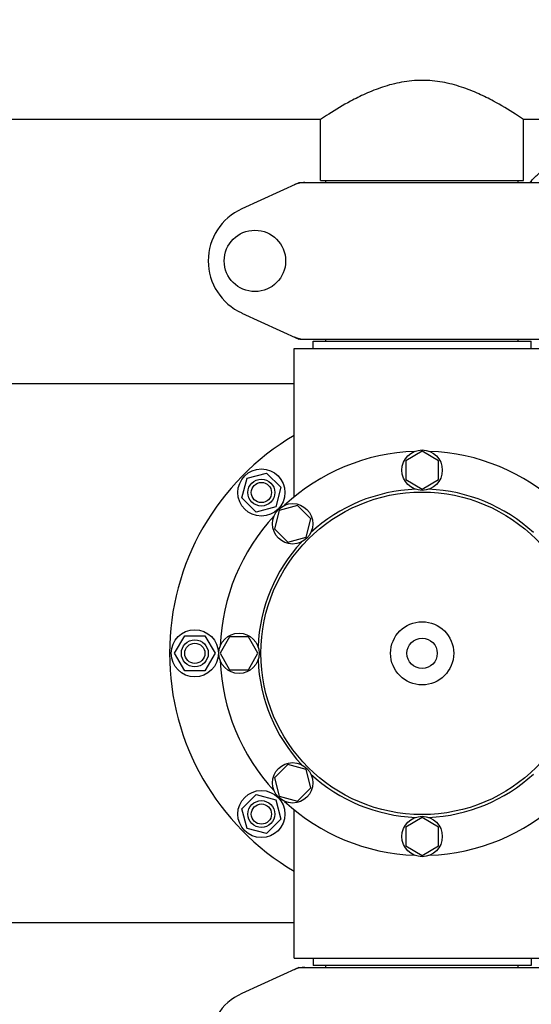
# Model space of a CAD drawing. Units: millimetres. Extents: x 8157 to 12555, y 382 to 6468.
# Drawn here: x 9988 to 10140, y 2689 to 2981 of the extents above; entities that cross this region are included whole.
import ezdxf

# ---------------------------------------------------------------- set-up
doc = ezdxf.new("R2010")
doc.units = ezdxf.units.MM
doc.layers.add('COTAS', color=7, linetype='Continuous')
doc.styles.add('ARIAL', font='arial.ttf')
doc.dimstyles.new('Diseño_PlanosFabricacion', dxfattribs={"dimtxt": 40, "dimasz": 45, "dimexe": 10, "dimexo": 10, "dimgap": 10, "dimtad": 1, "dimtih": 1, "dimtoh": 1, "dimdec": 0, "dimzin": 1, "dimdsep": 46, "dimtxsty": 'ARIAL', "dimcen": 15, "dimadec": 0, "dimazin": 0, "dimtp": 0.05, "dimtm": 0.05, "dimtfac": 1, "dimtdec": 0, "dimtofl": 0, "dimtmove": 0, "dimatfit": 3, "dimfxl": 0, "dimtolj": 1, "dimarcsym": 0})

# ---------------------------------------------------------------- blocks, each defined once
blk = doc.blocks.new('*D3')
at = {"layer": 'COTAS', "color": 0, "lineweight": -2}
for p, q in [((8797.15, 2636.9), (8797.15, 3193.24)), ((10634.15, 3060.4), (10634.15, 3193.24)), ((8842.15, 3183.24), (10589.15, 3183.24))]:
    blk.add_line(p, q, dxfattribs=at)
at = {"layer": 'COTAS', "color": 0}
for points in [[(8842.15, 3190.74), (8842.15, 3175.74), (8797.15, 3183.24)], [(10589.15, 3190.74), (10589.15, 3175.74), (10634.15, 3183.24)]]:
    blk.add_solid(points, dxfattribs=at)
at = {"layer": 'Defpoints', "color": 0}
for p in [(10634.15, 3183.24), (10634.15, 3050.4), (8797.15, 2626.9)]:
    blk.add_point(p, dxfattribs=at)
at = {"layer": 'COTAS', "color": 0, "insert": (9715.58, 3213.68), "char_height": 40, "attachment_point": 5, "style": 'ARIAL'}
blk.add_mtext('\\A1;1837 mm', dxfattribs=at)

msp = doc.modelspace()

# ---------------------------------------------------------------- linework, layer by layer
for p, q in [((10077, 2951.4), (9862.3, 2951.4)), ((10077, 2933.23), (10077, 2951.4)), ((10077, 2933.23), (10077, 2951.4)), ((10352, 2951.4), (10137.3, 2951.4)), ((10137.3, 2933.23), (10137.3, 2951.4)), ((10137.3, 2933.23), (10137.3, 2951.4)), ((10070.51, 2932.58), (10053.6, 2924.86)), ((10070.81, 2932.65), (10143.5, 2932.65)), ((10077, 2933.23), (10137.3, 2933.23)), ((10078.6, 2932.65), (10078.6, 2933.23)), ((10135.7, 2932.65), (10135.7, 2933.23)), ((10053.6, 2893.93), (10070.51, 2886.21)), ((10070.81, 2886.15), (10143.5, 2886.15)), ((10074.75, 2885.6), (10139.55, 2885.6)), ((10074.75, 2883.4), (10074.75, 2885.6)), ((10078.6, 2885.6), (10078.6, 2886.15)), ((10135.7, 2885.6), (10135.7, 2886.15)), ((10139.55, 2883.4), (10139.55, 2885.6)), ((10069.15, 2883.4), (10145.15, 2883.4)), ((10069.15, 2839.31), (10069.15, 2883.4)), ((10069.15, 2839.31), (10069.15, 2883.4)), ((10069.15, 2872.9), (9871.65, 2872.9)), ((10107.15, 2852.9), (10102.28, 2850.09)), ((10102.28, 2850.09), (10102.28, 2844.46)), ((10112.02, 2850.09), (10107.15, 2852.9)), ((10112.02, 2844.46), (10112.02, 2850.09)), ((10053.63, 2839.08), (10055.18, 2844.87)), ((10055.18, 2844.87), (10060.98, 2846.42)), ((10060.98, 2846.42), (10065.22, 2842.18)), ((10102.28, 2844.46), (10107.15, 2841.65)), ((10107.15, 2841.65), (10112.02, 2844.46)), ((10065.22, 2842.18), (10063.67, 2836.39)), ((10057.87, 2834.83), (10053.63, 2839.08)), ((10063.67, 2836.39), (10057.87, 2834.83)), ((10070.16, 2836.78), (10064.73, 2835.33)), ((10074.13, 2832.8), (10070.16, 2836.78)), ((10064.73, 2835.33), (10063.27, 2829.89)), ((10072.68, 2827.37), (10074.13, 2832.8)), ((10063.27, 2829.89), (10067.24, 2825.91)), ((10067.24, 2825.91), (10072.68, 2827.37)), ((10033.65, 2792.9), (10036.65, 2798.09)), ((10036.65, 2798.09), (10042.65, 2798.09)), ((10042.65, 2798.09), (10045.65, 2792.9)), ((10049.96, 2797.77), (10047.15, 2792.9)), ((10055.59, 2797.77), (10049.96, 2797.77)), ((10058.4, 2792.9), (10055.59, 2797.77)), ((10036.65, 2787.7), (10033.65, 2792.9)), ((10045.65, 2792.9), (10042.65, 2787.7)), ((10047.15, 2792.9), (10049.96, 2788.02)), ((10055.59, 2788.02), (10058.4, 2792.9)), ((10042.65, 2787.7), (10036.65, 2787.7)), ((10049.96, 2788.02), (10055.59, 2788.02)), ((10067.25, 2759.88), (10063.27, 2755.9)), ((10072.68, 2758.43), (10067.25, 2759.88)), ((10074.14, 2752.99), (10072.68, 2758.43)), ((10063.27, 2755.9), (10064.73, 2750.47)), ((10053.63, 2746.72), (10057.87, 2750.96)), ((10057.87, 2750.96), (10063.67, 2749.41)), ((10070.16, 2749.01), (10074.14, 2752.99)), ((10063.67, 2749.41), (10065.22, 2743.62)), ((10064.73, 2750.47), (10070.16, 2749.01)), ((10055.18, 2740.93), (10053.63, 2746.72)), ((10069.15, 2702.4), (10069.15, 2746.49)), ((10065.22, 2743.62), (10060.98, 2739.37)), ((10107.15, 2744.15), (10102.29, 2741.33)), ((10112.03, 2741.33), (10107.15, 2744.15)), ((10060.98, 2739.37), (10055.18, 2740.93)), ((10102.29, 2741.33), (10102.29, 2735.71)), ((10112.03, 2735.71), (10112.03, 2741.33)), ((10102.29, 2735.71), (10107.15, 2732.9)), ((10107.15, 2732.9), (10112.03, 2735.71)), ((10069.15, 2712.9), (9871.65, 2712.9)), ((10069.15, 2702.4), (10145.15, 2702.4)), ((10074.75, 2702.4), (10074.75, 2700.2)), ((10139.55, 2702.4), (10139.55, 2700.2)), ((10070.51, 2699.58), (10053.6, 2691.86)), ((10070.81, 2699.65), (10143.5, 2699.65)), ((10139.55, 2700.2), (10074.75, 2700.2)), ((10078.6, 2699.65), (10078.6, 2700.2)), ((10135.7, 2699.65), (10135.7, 2700.2))]:
    msp.add_line(p, q)
for centre, radius in [((10057.5, 2909.4), 9.12), ((10107.15, 2847.27), 6), ((10059.42, 2840.63), 7), ((10059.42, 2840.63), 4), ((10059.42, 2840.63), 3), ((10107.15, 2792.9), 47.88), ((10068.7, 2831.35), 6), ((10107.15, 2792.9), 9.38), ((10039.65, 2792.9), 7), ((10052.78, 2792.9), 6), ((10039.65, 2792.9), 4), ((10039.65, 2792.9), 3), ((10107.15, 2792.9), 4.5), ((10068.7, 2754.45), 6), ((10059.42, 2745.17), 7), ((10059.42, 2745.17), 4), ((10059.42, 2745.17), 3), ((10107.15, 2738.52), 6)]:
    msp.add_circle(centre, radius)
for centre, radius, start, end in [((10072.3, 2925.08), 7.57, 100.9387, 114.5167), ((10072.29, 2925.08), 7.57, 90.0042, 100.8771), ((10158.56, 2916.27), 25.4, 139.2106, 139.8486), ((10144.98, 2915.86), 17.71, 107.3873, 108.5395), ((10060.65, 2909.4), 17, 114.5295, 245.4705), ((10072.29, 2893.68), 7.53, 245.4479, 270.0225), ((10107.15, 2792.9), 75, 120.447, 239.5487), ((10107.15, 2792.9), 60, 92.0945, 132.9055), ((10107.15, 2792.9), 60, 47.0945, 87.9055), ((10107.15, 2792.9), 48.75, 92.3237, 132.6763), ((10107.15, 2792.9), 48.75, 47.3237, 87.6763), ((10107.15, 2792.9), 60, 137.0945, 177.9055), ((10107.15, 2792.9), 48.75, 137.3237, 177.6763), ((10107.15, 2792.9), 60, 182.0945, 222.9055), ((10107.15, 2792.9), 48.75, 182.3237, 222.6763), ((10107.15, 2792.9), 48.75, 227.3237, 267.6763), ((10107.15, 2792.9), 48.75, 272.3237, 312.6763), ((10107.15, 2792.9), 60, 227.0945, 267.9055), ((10107.15, 2792.9), 60, 272.0945, 312.9055), ((10072.3, 2692.08), 7.57, 100.9387, 114.5167), ((10072.29, 2692.08), 7.57, 90.0042, 100.8771), ((10060.65, 2676.4), 17, 114.5295, 245.4705)]:
    msp.add_arc(centre, radius, start, end)
for points, knots in [([(10137.3, 2951.4), (10136.5, 2951.93), (10133.59, 2953.84), (10129.19, 2956.47), (10123.83, 2959.14), (10118.78, 2961.15), (10113.14, 2962.63), (10107.12, 2963.18), (10101.11, 2962.62), (10095.48, 2961.13), (10090.44, 2959.12), (10085.09, 2956.46), (10080.7, 2953.83), (10077.8, 2951.93), (10077, 2951.4)], [0, 0, 0, 0, 0.044082, 0.159293, 0.234634, 0.318114, 0.407572, 0.500467, 0.593337, 0.682713, 0.76607, 0.841257, 0.95612, 1, 1, 1, 1]), ([(10139.33, 2932.86), (10140.03, 2933.68), (10141.53, 2935.21), (10143.23, 2936.52), (10144.11, 2937.11)], [0, 0, 0, 0, 0.503156, 1, 1, 1, 1])]:
    msp.add_open_spline(points, degree=3, knots=knots)
for points in [[(10070.51, 2932.58), (10070.6, 2932.63), (10070.71, 2932.65), (10070.81, 2932.65)], [(10070.81, 2886.15), (10070.71, 2886.15), (10070.6, 2886.17), (10070.51, 2886.21)], [(10070.51, 2699.58), (10070.6, 2699.63), (10070.71, 2699.65), (10070.81, 2699.65)]]:
    msp.add_open_spline(points, degree=3)

# ---------------------------------------------------------------- dimensions: what is measured, and where the dimension line sits
at = {"layer": 'COTAS'}
dim = msp.add_linear_dim(base=(10634.15, 3183.24), p1=(8797.15, 2626.9), p2=(10634.15, 3050.4), dimstyle='Diseño_PlanosFabricacion', override={"dimpost": ' mm'}, dxfattribs=at)
dim.commit()
dim.dimension.update_dxf_attribs({"geometry": '*D3', "text_midpoint": (9715.58, 3183.24), "dimtype": 160})

doc.saveas('drawing.dxf')
